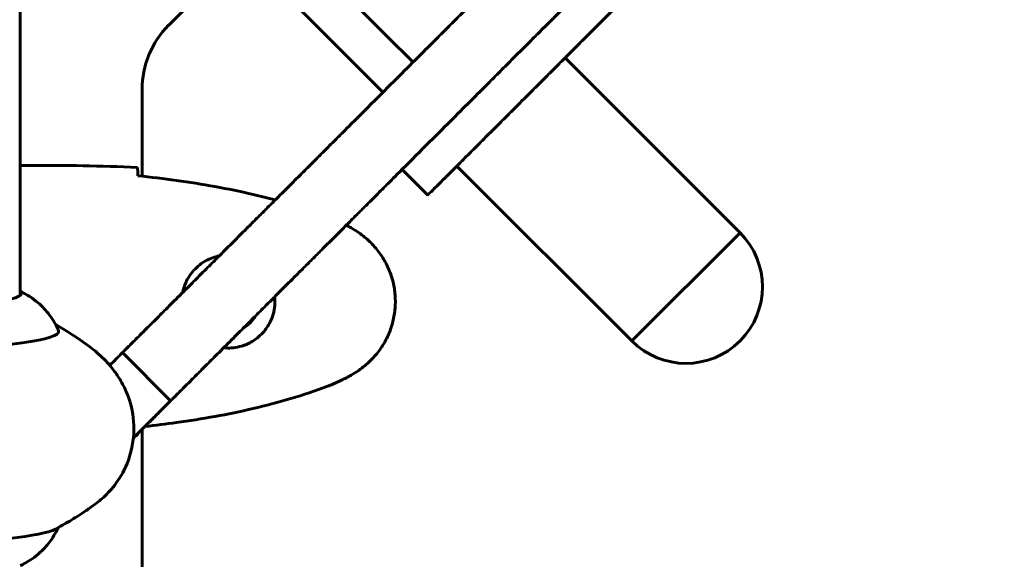
# Model space of a CAD drawing. Units: millimetres. Extents: x 4792 to 14794, y 1630 to 21078.
# Drawn here: x 8383 to 8600, y 8385 to 8504 of the extents above; entities that cross this region are included whole.
import ezdxf

# ---------------------------------------------------------------- set-up
doc = ezdxf.new("R2010")
doc.units = ezdxf.units.MM
doc.header["$LTSCALE"] = 120
doc.layers.add('Widoczne (ISO)', color=7, linetype='Continuous', lineweight=60)
doc.layers.add('Wymiar (ISO)', color=7, linetype='Continuous', lineweight=18, true_color=0x00803f)
doc.styles.add('Tekst etykiety (ISO)', font='tahoma.ttf')
doc.dimstyles.new('Domyślne (ISO)', dxfattribs={"dimscale": 120, "dimtxt": 3.5, "dimasz": 2.5, "dimexe": 3.175, "dimexo": 0, "dimgap": 0.762, "dimtad": 1, "dimtoh": 1, "dimdec": 0, "dimrnd": 1e-08, "dimzin": 0, "dimtxsty": 'Tekst etykiety (ISO)', "dimcen": 0.09, "dimdle": 10, "dimclrd": 256, "dimclre": 256, "dimclrt": 256, "dimadec": 0, "dimazin": 0, "dimtfac": 0.714286, "dimtdec": 0, "dimtmove": 0, "dimatfit": 3, "dimfxl": 0, "dimtolj": 1, "dimtzin": 0, "dimlwd": -1, "dimlwe": -1, "dimarcsym": 0})

# ---------------------------------------------------------------- blocks, each defined once
blk = doc.blocks.new('*D8')
at = {"layer": 'Defpoints', "color": 0, "transparency": 16777216}
for p in [(8353.17, 10730.16), (9489.67, 6897.06), (14412.65, 6897.06)]:
    blk.add_point(p, dxfattribs=at)
at = {"layer": 'Wymiar (ISO)', "transparency": 16777216}
for p, q in [((8353.17, 10730.16), (14793.65, 10730.16)), ((14412.65, 10430.16), (14412.65, 7197.06)), ((9489.67, 6897.06), (14793.65, 6897.06))]:
    blk.add_line(p, q, dxfattribs=at)
for points in [[(14362.65, 10430.16), (14462.65, 10430.16), (14412.65, 10730.16)], [(14362.65, 7197.06), (14462.65, 7197.06), (14412.65, 6897.06)]]:
    blk.add_solid(points, dxfattribs=at)
at = {"layer": 'Wymiar (ISO)', "transparency": 16777216, "insert": (13882.03, 8813.61), "char_height": 420, "attachment_point": 2, "rotation": 90, "style": 'Tekst etykiety (ISO)'}
blk.add_mtext('\\A1;3833', dxfattribs=at)
blk = doc.blocks.new('*D9')
at = {"layer": 'Defpoints', "color": 0, "transparency": 16777216}
for p in [(11673.07, 8856.62), (7248.58, 8590.32), (7248.58, 5230.32)]:
    blk.add_point(p, dxfattribs=at)
at = {"layer": 'Wymiar (ISO)', "transparency": 16777216}
for p, q in [((11673.07, 8856.62), (11673.07, 4849.32)), ((7248.58, 8590.32), (7248.58, 4849.32)), ((11373.07, 5230.32), (7548.58, 5230.32))]:
    blk.add_line(p, q, dxfattribs=at)
for points in [[(7548.58, 5280.32), (7548.58, 5180.32), (7248.58, 5230.32)], [(11373.07, 5280.32), (11373.07, 5180.32), (11673.07, 5230.32)]]:
    blk.add_solid(points, dxfattribs=at)
at = {"layer": 'Wymiar (ISO)', "transparency": 16777216, "insert": (9460.82, 5750.5), "char_height": 420, "attachment_point": 2, "style": 'Tekst etykiety (ISO)'}
blk.add_mtext('\\A1;4424', dxfattribs=at)

msp = doc.modelspace()

# ---------------------------------------------------------------- linework, layer by layer
at = {"layer": 'Widoczne (ISO)'}
for p, q in [((8416.65, 8534.31), (8463.23, 8487.73)), ((8432.26, 8518.7), (8416.03, 8502.48)), ((8447.38, 8516.8), (8464.11, 8500.08)), ((8383.32, 8442.96), (8383.32, 8506.62)), ((8469.85, 8494.34), (8464.11, 8500.08)), ((8503.33, 8495.29), (8541.86, 8456.76)), ((8410.17, 8488.33), (8410.17, 8469.21)), ((8385.62, 8471.62), (8383.87, 8471.62)), ((8467.45, 8470.73), (8473.11, 8465.08)), ((8479.5, 8471.47), (8518.04, 8432.93)), ((8541.86, 8456.76), (8518.04, 8432.93)), ((8518.04, 8432.93), (8541.86, 8456.76)), ((8405.86, 8430.35), (8416.46, 8419.74)), ((8410.17, 8413.45), (8410.17, 7829.21))]:
    msp.add_line(p, q, dxfattribs=at)
for centre, radius, start, end in [((8430.17, 8488.33), 20, 135, 180), ((8529.95, 8444.84), 16.85, 225, 45), ((8429.17, 8441.62), 6.75, 298.7599, 331.2401)]:
    msp.add_arc(centre, radius, start, end, dxfattribs=at)
for centre, major_axis, start_param, end_param in [((8353.17, 8443.38), (30.41, 0), 4.712389, 6.414285), ((8353.17, 8435), (38.66, 0), 4.921292, 6.327578), ((8353.17, 8392.27), (38.66, 0), 4.932581, 6.087807)]:
    msp.add_ellipse(centre, major_axis=major_axis, ratio=0.105068, start_param=start_param, end_param=end_param, dxfattribs=at)
for points, degree, knots in [([(8405.86, 8430.35), (8405.96, 8430.46), (8406.12, 8430.62), (8407.64, 8432.13), (8411.29, 8435.79), (8427.32, 8451.82), (8439.6, 8464.09), (8449.97, 8474.46), (8472.05, 8496.54), (8477.24, 8501.73), (8486.18, 8510.67), (8491.82, 8516.32), (8495.23, 8519.72), (8503.49, 8527.98), (8507.07, 8531.56), (8509.14, 8533.63), (8512, 8536.49), (8513.76, 8538.25), (8514.28, 8538.78), (8514.33, 8538.83), (8514.36, 8538.86)], 4, [-0.9388917, -0.9388917, -0.9388917, -0.9388917, -0.9388917, -0.9067083, -0.8586584, -0.8053221, -0.7466964, -0.6830581, -0.6262889, -0.5717082, -0.5219039, -0.4800582, -0.4350307, -0.3927415, -0.3536281, -0.3181902, -0.2916349, -0.2683674, -0.242304, -0.2175404, -0.2175404, -0.2175404, -0.2175404, -0.2175404]), ([(8524.97, 8528.25), (8524.94, 8528.22), (8524.89, 8528.17), (8524.36, 8527.64), (8522.61, 8525.89), (8519.74, 8523.02), (8517.68, 8520.96), (8514.09, 8517.37), (8505.84, 8509.12), (8502.43, 8505.71), (8496.78, 8500.06), (8487.84, 8491.12), (8482.65, 8485.93), (8460.58, 8463.86), (8450.21, 8453.49), (8437.93, 8441.21), (8421.9, 8425.18), (8418.24, 8421.52), (8416.73, 8420.01), (8416.57, 8419.85), (8416.46, 8419.74)], 4, [0.2175404, 0.2175404, 0.2175404, 0.2175404, 0.2175404, 0.242304, 0.2683674, 0.2916349, 0.3181902, 0.3536281, 0.3927415, 0.4350307, 0.4800582, 0.5219039, 0.5717082, 0.6262889, 0.6830581, 0.7466964, 0.8053221, 0.8586584, 0.9067083, 0.9388917, 0.9388917, 0.9388917, 0.9388917, 0.9388917]), ([(8518.82, 8510.78), (8509.36, 8501.32), (8495.22, 8487.19), (8475.84, 8467.8), (8474.2, 8466.17), (8473.11, 8465.08)], 4, [0.0285899, 0.0285899, 0.0285899, 0.0285899, 0.0285899, 0.5022461, 0.6747043, 0.6747043, 0.6747043, 0.6747043, 0.6747043]), ([(8383.32, 8471.47), (8383.34, 8471.48), (8383.36, 8471.48), (8383.45, 8471.51), (8383.51, 8471.53), (8383.6, 8471.56), (8383.64, 8471.58), (8383.7, 8471.59), (8383.71, 8471.6), (8383.76, 8471.61), (8383.77, 8471.62), (8383.87, 8471.62)], 3, [9.2201552, 9.2201552, 9.2201552, 9.2201552, 9.259591, 9.259591, 9.3923584, 9.3923584, 9.5251257, 9.5251257, 9.5915094, 9.5915094, 9.6578931, 9.6578931, 9.6578931, 9.6578931]), ([(8383.32, 8471.54), (8383.57, 8471.59), (8383.75, 8471.62), (8383.87, 8471.62), (8383.87, 8471.62), (8383.87, 8471.62)], 3, [2.936644, 2.936644, 2.936644, 2.936644, 3.1347187, 3.1347187, 3.136385, 3.136385, 3.136385, 3.136385]), ([(8409.26, 8469.57), (8409.25, 8469.81), (8409.24, 8470.02), (8409.21, 8470.62), (8409.19, 8470.93), (8409.17, 8471.15)], 3, [9.0036319, 9.0036319, 9.0036319, 9.0036319, 9.2941564, 9.2941564, 9.8897117, 9.8897117, 9.8897117, 9.8897117]), ([(8409.27, 8469.31), (8412.09, 8469.02), (8414.92, 8468.68), (8420.58, 8467.9), (8423.4, 8467.46), (8429.03, 8466.43), (8431.84, 8465.86), (8436.25, 8464.82), (8437.87, 8464.41), (8439.48, 8463.98)], 3, [5.523572, 5.523572, 5.523572, 5.523572, 6.373336, 6.373336, 7.223204, 7.223204, 8.073072, 8.073072, 8.569638, 8.569638, 8.569638, 8.569638]), ([(8455.14, 8458.42), (8455.23, 8458.37), (8455.33, 8458.32), (8455.78, 8458.08), (8456.12, 8457.89), (8456.47, 8457.69)], 3, [0.4372315, 0.4372315, 0.4372315, 0.4372315, 0.4684307, 0.4684307, 0.5855384, 0.5855384, 0.5855384, 0.5855384]), ([(8456.47, 8457.69), (8457.41, 8457.14), (8458.32, 8456.52), (8459.96, 8455.17), (8460.71, 8454.45), (8462.05, 8452.92), (8462.65, 8452.11), (8463.7, 8450.42), (8464.16, 8449.54), (8464.92, 8447.74), (8465.22, 8446.82), (8465.68, 8444.93), (8465.83, 8443.96), (8465.98, 8442.03), (8465.97, 8441.07), (8465.81, 8439.16), (8465.65, 8438.19), (8465.19, 8436.31), (8464.88, 8435.39), (8464.12, 8433.61), (8463.67, 8432.75), (8462.62, 8431.09), (8462.03, 8430.3), (8460.72, 8428.8), (8460, 8428.11), (8458.36, 8426.75), (8457.44, 8426.11), (8456.47, 8425.55)], 3, [0, 0, 0, 0, 0.309737, 0.309737, 0.601073, 0.601073, 0.885288, 0.885288, 1.162586, 1.162586, 1.437627, 1.437627, 1.709863, 1.709863, 1.980965, 1.980965, 2.253779, 2.253779, 2.525671, 2.525671, 2.801201, 2.801201, 3.078831, 3.078831, 3.362527, 3.362527, 3.680704, 3.680704, 3.680704, 3.680704]), ([(8427.18, 8451.67), (8427.05, 8451.65), (8426.93, 8451.62), (8425.78, 8451.35), (8424.83, 8450.96), (8423.45, 8450.14), (8422.98, 8449.81), (8421.67, 8448.69), (8420.9, 8447.8), (8419.87, 8446), (8419.52, 8445.19), (8419.22, 8444.08), (8419.17, 8443.85), (8419.12, 8443.61)], 3, [-6.722543, -6.722543, -6.722543, -6.722543, -6.678187, -6.678187, -6.307421, -6.307421, -6.099272, -6.099272, -5.691755, -5.691755, -5.410793, -5.410793, -5.337398, -5.337398, -5.337398, -5.337398]), ([(8383.38, 8443.03), (8383.38, 8443.03), (8383.38, 8443.03), (8383.38, 8443.02), (8383.38, 8443.02), (8383.36, 8443), (8383.35, 8442.98), (8383.3, 8442.94), (8383.28, 8442.92), (8383.24, 8442.9)], 3, [1.62830612, 1.62830612, 1.62830612, 1.62830612, 1.63067386, 1.63067386, 1.66061263, 1.66061263, 1.6905514, 1.6905514, 1.72049017, 1.72049017, 1.72049017, 1.72049017]), ([(8383.32, 8443.86), (8383.52, 8443.77), (8383.73, 8443.67), (8384.39, 8443.32), (8384.88, 8443.05), (8385.99, 8442.34), (8386.6, 8441.9), (8387.97, 8440.74), (8388.73, 8440), (8390.3, 8438.03), (8391.13, 8436.77), (8391.8, 8435.18)], 3, [1.3512047, 1.3512047, 1.3512047, 1.3512047, 1.3700243, 1.3700243, 1.4091191, 1.4091191, 1.448214, 1.448214, 1.4873088, 1.4873088, 1.5264036, 1.5264036, 1.5264036, 1.5264036]), ([(8428.14, 8431.42), (8428.29, 8431.41), (8428.44, 8431.39), (8429.73, 8431.32), (8430.91, 8431.44), (8432.9, 8432.03), (8433.69, 8432.38), (8435.41, 8433.41), (8436.29, 8434.16), (8437.63, 8435.75), (8438.14, 8436.57), (8439.06, 8438.62), (8439.37, 8439.95), (8439.43, 8441.73), (8439.42, 8442.19), (8439.37, 8442.65)], 3, [-3.434926, -3.434926, -3.434926, -3.434926, -3.383004, -3.383004, -3.001582, -3.001582, -2.738223, -2.738223, -2.395647, -2.395647, -2.112934, -2.112934, -1.715272, -1.715272, -1.576596, -1.576596, -1.576596, -1.576596]), ([(8406.62, 8421.9), (8406.16, 8422.94), (8405.65, 8423.88), (8404.59, 8425.59), (8404.03, 8426.35), (8402.93, 8427.73), (8402.37, 8428.34), (8401.28, 8429.45), (8400.74, 8429.94), (8399.69, 8430.84), (8399.17, 8431.25), (8398.67, 8431.62)], 3, [4.75885014, 4.75885014, 4.75885014, 4.75885014, 4.777826, 4.777826, 4.79680187, 4.79680187, 4.81577773, 4.81577773, 4.8347536, 4.8347536, 4.85372947, 4.85372947, 4.85372947, 4.85372947]), ([(8405.86, 8430.35), (8405.6, 8430.09), (8405.28, 8429.78), (8404.67, 8429.17), (8404.42, 8428.91), (8403.87, 8428.36), (8403.58, 8428.07), (8403.29, 8427.78)], 3, [0.5069757, 0.5069757, 0.5069757, 0.5069757, 0.7031601, 0.7031601, 0.831693, 0.831693, 0.960226, 0.960226, 0.960226, 0.960226]), ([(8456.47, 8425.55), (8456.12, 8425.35), (8455.78, 8425.16), (8455.07, 8424.78), (8454.71, 8424.59), (8454, 8424.23), (8453.63, 8424.06), (8452.9, 8423.72), (8452.54, 8423.56), (8451.79, 8423.25), (8451.42, 8423.1), (8451.04, 8422.96)], 3, [0, 0, 0, 0, 0.1171077, 0.1171077, 0.2342154, 0.2342154, 0.351323, 0.351323, 0.4684307, 0.4684307, 0.5855384, 0.5855384, 0.5855384, 0.5855384]), ([(8451.04, 8422.96), (8448.36, 8421.95), (8445.65, 8421.05), (8440.17, 8419.42), (8437.41, 8418.69), (8431.84, 8417.38), (8429.03, 8416.8), (8423.4, 8415.78), (8420.58, 8415.34), (8415.44, 8414.63), (8413.12, 8414.34), (8410.81, 8414.09)], 3, [0, 0, 0, 0, 0.849868, 0.849868, 1.699736, 1.699736, 2.549604, 2.549604, 3.399472, 3.399472, 4.094398, 4.094398, 4.094398, 4.094398]), ([(8399.9, 8397.02), (8400.65, 8397.58), (8401.49, 8398.26), (8403.29, 8400.08), (8404.27, 8401.22), (8406.15, 8404.21), (8407.06, 8406.08), (8408.23, 8410.39), (8408.49, 8412.82), (8408.15, 8417.37), (8407.61, 8419.47), (8406.81, 8421.48), (8406.72, 8421.69), (8406.62, 8421.9)], 3, [4.5710485, 4.5710485, 4.5710485, 4.5710485, 4.6086088, 4.6086088, 4.6461692, 4.6461692, 4.6837295, 4.6837295, 4.7203151, 4.7203151, 4.7546663, 4.7546663, 4.7588501, 4.7588501, 4.7588501, 4.7588501]), ([(8413.89, 8417.17), (8414.43, 8417.71), (8414.94, 8418.22), (8415.81, 8419.09), (8416.17, 8419.46), (8416.46, 8419.74)], 3, [0, 0, 0, 0, 0.2343867, 0.2343867, 0.4537851, 0.4537851, 0.4537851, 0.4537851]), ([(8391.1, 8391.48), (8391.59, 8391.74), (8392.09, 8392.01), (8393.14, 8392.6), (8393.68, 8392.92), (8394.81, 8393.59), (8395.39, 8393.95), (8396.6, 8394.73), (8397.23, 8395.14), (8398.53, 8396.03), (8399.2, 8396.51), (8399.9, 8397.02)], 3, [4.51701076, 4.51701076, 4.51701076, 4.51701076, 4.52781831, 4.52781831, 4.53862586, 4.53862586, 4.5494334, 4.5494334, 4.56024095, 4.56024095, 4.5710485, 4.5710485, 4.5710485, 4.5710485]), ([(8383.36, 8383.42), (8383.72, 8383.6), (8384.12, 8383.8), (8384.99, 8384.29), (8385.47, 8384.58), (8386.53, 8385.32), (8387.11, 8385.77), (8388.38, 8386.94), (8389.07, 8387.65), (8390.43, 8389.45), (8391.09, 8390.51), (8391.66, 8391.78)], 3, [4.4938687, 4.4938687, 4.4938687, 4.4938687, 4.5286942, 4.5286942, 4.5635197, 4.5635197, 4.5983452, 4.5983452, 4.6331708, 4.6331708, 4.6654569, 4.6654569, 4.6654569, 4.6654569])]:
    msp.add_open_spline(points, degree=degree, knots=knots, dxfattribs=at)
for points, degree in [([(8409.17, 8471.15), (8401.08, 8471.54), (8393.11, 8471.62), (8385.62, 8471.62)], 3), ([(8385.62, 8471.62), (8393.11, 8471.62), (8401.08, 8471.54), (8409.17, 8471.15)], 3), ([(8409.27, 8469.28), (8409.26, 8469.38), (8409.26, 8469.48), (8409.26, 8469.57)], 3), ([(8398.67, 8431.62), (8395.9, 8433.67), (8393.41, 8435.23), (8391.15, 8436.54)], 3), ([(8403.06, 8427.55), (8403.11, 8427.61), (8403.17, 8427.67), (8403.23, 8427.72), (8403.29, 8427.78)], 4), ([(8413.89, 8417.17), (8412.66, 8415.94), (8411.52, 8414.8), (8410.02, 8413.3), (8408.27, 8411.55)], 4), ([(8408.79, 8412.07), (8408.91, 8412.07), (8409.04, 8412.08), (8409.17, 8412.08)], 3), ([(8409.17, 8412.08), (8409.04, 8412.08), (8408.91, 8412.07), (8408.79, 8412.07)], 3), ([(8409.17, 8412.08), (8409.18, 8412.2), (8409.19, 8412.33), (8409.2, 8412.48)], 3)]:
    msp.add_open_spline(points, degree=degree, dxfattribs=at)

# ---------------------------------------------------------------- dimensions: what is measured, and where the dimension line sits
at = {"layer": 'Wymiar (ISO)'}
dim = msp.add_linear_dim(base=(14412.65, 6897.06), p1=(8353.17, 10730.16), p2=(9489.67, 6897.06), angle=90, dimstyle='Domyślne (ISO)', override={"dimtoh": 0, "dimdec": 0, "dimtp": 0, "dimtm": 0, "dimtdec": 0, "dimtofl": 0, "dimatfit": 1}, dxfattribs=at)
dim.commit()
dim.dimension.update_dxf_attribs({"geometry": '*D8', "text_midpoint": (14412.65, 8813.61), "dimtype": 160})
dim = msp.add_linear_dim(base=(7248.58, 5230.32), p1=(11673.07, 8856.62), p2=(7248.58, 8590.32), dimstyle='Domyślne (ISO)', override={"dimtoh": 0, "dimdec": 0, "dimtp": 0, "dimtm": 0, "dimtdec": 0, "dimtofl": 0, "dimatfit": 1}, dxfattribs=at)
dim.commit()
dim.dimension.update_dxf_attribs({"geometry": '*D9', "text_midpoint": (9460.82, 5230.32), "dimtype": 160})

doc.saveas('drawing.dxf')
